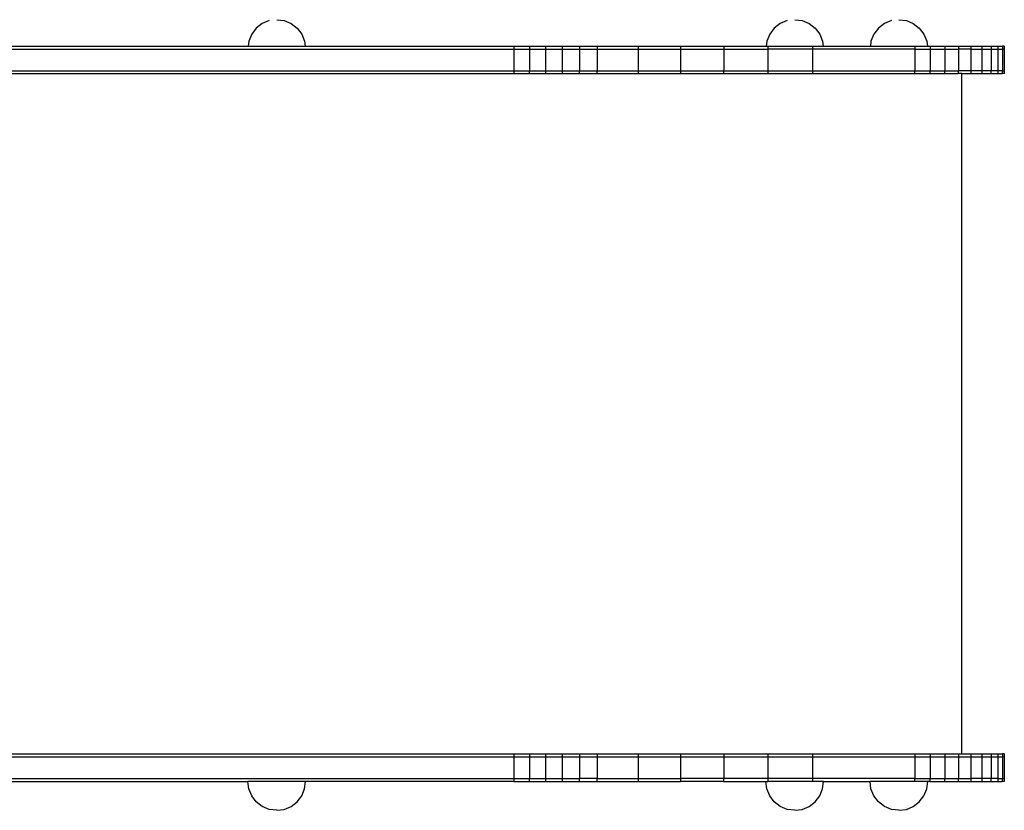
# Model space of a CAD drawing. Units: inches. Extents: x -246 to 308, y -185 to 200.
# Drawn here: x 40 to 108, y -19 to 35 of the extents above; entities that cross this region are included whole.
import ezdxf

# ---------------------------------------------------------------- set-up
doc = ezdxf.new("R2010")
doc.units = ezdxf.units.IN
doc.header["$MEASUREMENT"] = 0

msp = doc.modelspace()

# ---------------------------------------------------------------- linework, layer by layer
for p, q in [((57.81, 35.397), (58.325, 35.329)), ((93.572, 35.397), (94.088, 35.329)), ((100.766, 35.397), (101.281, 35.329)), ((56.401, 34.811), (56.084, 34.397)), ((56.813, 35.129), (56.401, 34.811)), ((57.294, 35.329), (56.813, 35.129)), ((57.3, 35.33), (57.294, 35.329)), ((58.325, 35.329), (58.806, 35.129)), ((58.806, 35.129), (59.218, 34.811)), ((59.218, 34.811), (59.535, 34.397)), ((92.163, 34.811), (91.847, 34.397)), ((92.576, 35.129), (92.163, 34.811)), ((93.056, 35.329), (92.576, 35.129)), ((93.062, 35.33), (93.056, 35.329)), ((94.088, 35.329), (94.568, 35.129)), ((94.568, 35.129), (94.981, 34.811)), ((94.981, 34.811), (95.298, 34.397)), ((99.357, 34.811), (99.04, 34.397)), ((99.77, 35.129), (99.357, 34.811)), ((100.25, 35.329), (99.77, 35.129)), ((100.256, 35.33), (100.25, 35.329)), ((101.281, 35.329), (101.762, 35.129)), ((101.762, 35.129), (102.175, 34.811)), ((102.175, 34.811), (102.491, 34.397)), ((56.084, 34.397), (55.885, 33.915)), ((59.535, 34.397), (59.734, 33.915)), ((91.847, 34.397), (91.648, 33.915)), ((95.298, 34.397), (95.497, 33.915)), ((99.04, 34.397), (98.841, 33.915)), ((102.491, 34.397), (102.69, 33.915)), ((-14.785, 33.37), (74.183, 33.37)), ((36.642, 33.57), (55.84, 33.57)), ((55.885, 33.915), (55.84, 33.57)), ((55.84, 33.57), (59.779, 33.57)), ((59.734, 33.915), (59.779, 33.57)), ((59.779, 33.57), (74.183, 33.57)), ((74.183, 33.57), (75.26, 33.57)), ((74.183, 33.57), (74.183, 33.37)), ((74.183, 33.37), (75.26, 33.37)), ((74.183, 33.37), (74.183, 31.87)), ((75.26, 33.57), (76.376, 33.57)), ((75.26, 33.57), (75.26, 33.37)), ((75.26, 33.37), (76.376, 33.37)), ((75.26, 33.37), (75.26, 31.87)), ((76.376, 33.57), (77.528, 33.57)), ((76.376, 33.57), (76.376, 33.37)), ((76.376, 33.37), (77.528, 33.37)), ((76.376, 33.37), (76.376, 31.87)), ((77.528, 33.57), (78.713, 33.57)), ((77.528, 33.57), (77.528, 33.37)), ((77.528, 33.37), (78.713, 33.37)), ((77.528, 33.37), (77.528, 31.87)), ((78.713, 33.57), (79.93, 33.57)), ((78.713, 33.57), (78.713, 33.37)), ((78.713, 33.37), (79.93, 33.37)), ((78.713, 33.37), (78.713, 31.87)), ((79.93, 33.57), (82.767, 33.57)), ((79.93, 33.57), (79.93, 33.37)), ((79.93, 33.37), (82.767, 33.37)), ((79.93, 33.37), (79.93, 31.87)), ((82.767, 33.57), (85.687, 33.57)), ((82.767, 33.57), (82.767, 33.37)), ((82.767, 33.37), (85.687, 33.37)), ((82.767, 33.37), (82.767, 31.87)), ((85.687, 33.57), (88.678, 33.57)), ((85.687, 33.57), (85.687, 33.37)), ((85.687, 33.37), (88.678, 33.37)), ((85.687, 33.37), (85.687, 31.87)), ((88.678, 33.57), (88.678, 33.37)), ((88.678, 33.57), (91.602, 33.57)), ((88.678, 33.37), (88.678, 31.87)), ((88.678, 33.37), (91.724, 33.37)), ((91.648, 33.915), (91.602, 33.57)), ((91.602, 33.57), (91.724, 33.57)), ((91.724, 33.57), (94.812, 33.57)), ((91.724, 33.57), (91.724, 33.37)), ((91.724, 33.37), (91.724, 31.87)), ((94.812, 33.37), (91.724, 33.37)), ((94.812, 33.57), (94.812, 33.37)), ((94.812, 33.57), (95.542, 33.57)), ((94.812, 33.37), (94.812, 31.87)), ((101.858, 33.37), (94.812, 33.37)), ((95.497, 33.915), (95.542, 33.57)), ((95.542, 33.57), (98.796, 33.57)), ((98.841, 33.915), (98.796, 33.57)), ((98.796, 33.57), (101.858, 33.57)), ((101.858, 33.57), (101.858, 33.37)), ((101.858, 33.57), (102.736, 33.57)), ((101.858, 33.37), (101.858, 31.87)), ((101.858, 33.37), (102.92, 33.37)), ((102.69, 33.915), (102.736, 33.57)), ((102.736, 33.57), (102.92, 33.57)), ((102.92, 33.57), (103.935, 33.57)), ((102.92, 33.57), (102.92, 33.37)), ((102.92, 33.37), (102.92, 31.87)), ((102.92, 33.37), (103.935, 33.37)), ((103.935, 33.57), (104.88, 33.57)), ((103.935, 33.57), (103.935, 33.37)), ((103.935, 33.37), (103.935, 31.87)), ((103.935, 33.37), (104.88, 33.37)), ((104.88, 33.57), (105.733, 33.57)), ((104.88, 33.57), (104.88, 33.37)), ((104.88, 33.37), (104.88, 31.87)), ((105.733, 33.37), (104.88, 33.37)), ((105.733, 33.57), (106.503, 33.57)), ((105.733, 33.57), (105.733, 33.37)), ((105.733, 33.37), (106.503, 33.37)), ((105.733, 33.37), (105.733, 31.87)), ((106.503, 33.57), (107.134, 33.57)), ((106.503, 33.57), (106.503, 33.37)), ((106.503, 33.37), (107.134, 33.37)), ((106.503, 33.37), (106.503, 31.87)), ((107.134, 33.57), (107.608, 33.57)), ((107.134, 33.57), (107.134, 33.37)), ((107.134, 33.37), (107.134, 31.87)), ((107.134, 33.37), (107.608, 33.37)), ((107.608, 33.57), (107.914, 33.57)), ((107.608, 33.57), (107.608, 33.37)), ((107.608, 33.37), (107.608, 31.87)), ((107.608, 33.37), (107.914, 33.37)), ((107.914, 33.57), (107.914, 33.37)), ((108.045, 33.57), (107.914, 33.57)), ((107.914, 33.37), (107.914, 31.87)), ((108.045, 33.37), (107.914, 33.37)), ((108.045, 33.57), (108.045, 33.37)), ((108.045, 33.37), (108.045, 31.87)), ((-14.785, 31.87), (74.173, 31.87)), ((-14.785, 31.67), (74.173, 31.67)), ((74.173, 31.87), (74.173, 31.67)), ((74.173, 31.87), (74.183, 31.87)), ((74.173, 31.67), (75.25, 31.67)), ((74.183, 31.87), (75.25, 31.87)), ((75.25, 31.87), (75.25, 31.67)), ((75.25, 31.87), (75.26, 31.87)), ((75.25, 31.67), (76.366, 31.67)), ((75.26, 31.87), (76.366, 31.87)), ((76.366, 31.87), (76.366, 31.67)), ((76.366, 31.87), (76.376, 31.87)), ((76.366, 31.67), (77.517, 31.67)), ((76.376, 31.87), (77.517, 31.87)), ((77.517, 31.87), (77.517, 31.67)), ((77.517, 31.87), (77.528, 31.87)), ((77.517, 31.67), (78.703, 31.67)), ((77.528, 31.87), (78.703, 31.87)), ((78.703, 31.87), (78.703, 31.67)), ((78.703, 31.87), (78.713, 31.87)), ((78.703, 31.67), (79.92, 31.67)), ((78.713, 31.87), (79.92, 31.87)), ((79.92, 31.87), (79.92, 31.67)), ((79.92, 31.87), (79.93, 31.87)), ((79.92, 31.67), (82.757, 31.67)), ((79.93, 31.87), (82.757, 31.87)), ((82.757, 31.87), (82.757, 31.67)), ((82.757, 31.87), (82.767, 31.87)), ((82.757, 31.67), (85.677, 31.67)), ((82.767, 31.87), (85.677, 31.87)), ((85.677, 31.87), (85.677, 31.67)), ((85.677, 31.87), (85.687, 31.87)), ((85.677, 31.67), (88.668, 31.67)), ((85.687, 31.87), (88.668, 31.87)), ((88.668, 31.87), (88.668, 31.67)), ((88.668, 31.87), (88.678, 31.87)), ((88.668, 31.67), (91.714, 31.67)), ((88.678, 31.87), (91.714, 31.87)), ((91.714, 31.87), (91.714, 31.67)), ((91.714, 31.87), (91.724, 31.87)), ((91.714, 31.67), (94.802, 31.67)), ((91.724, 31.87), (94.802, 31.87)), ((94.802, 31.87), (94.802, 31.67)), ((94.802, 31.87), (94.812, 31.87)), ((94.802, 31.67), (101.848, 31.67)), ((94.812, 31.87), (101.848, 31.87)), ((101.848, 31.87), (101.848, 31.67)), ((101.848, 31.87), (101.858, 31.87)), ((101.848, 31.67), (102.91, 31.67)), ((101.858, 31.87), (102.91, 31.87)), ((102.91, 31.87), (102.91, 31.67)), ((102.91, 31.87), (102.92, 31.87)), ((102.91, 31.67), (103.925, 31.67)), ((102.92, 31.87), (103.925, 31.87)), ((103.925, 31.87), (103.925, 31.67)), ((103.925, 31.87), (103.935, 31.87)), ((103.925, 31.67), (104.87, 31.67)), ((103.935, 31.87), (104.87, 31.87)), ((104.87, 31.87), (104.87, 31.67)), ((104.87, 31.87), (104.88, 31.87)), ((105.117, 31.67), (104.87, 31.67)), ((105.723, 31.87), (104.88, 31.87)), ((105.117, -15.33), (105.117, 31.67)), ((105.117, 31.67), (105.723, 31.67)), ((105.723, 31.87), (105.723, 31.67)), ((105.733, 31.87), (105.723, 31.87)), ((105.723, 31.67), (106.493, 31.67)), ((106.493, 31.87), (105.733, 31.87)), ((106.493, 31.87), (106.493, 31.67)), ((106.503, 31.87), (106.493, 31.87)), ((106.493, 31.67), (107.124, 31.67)), ((107.124, 31.87), (106.503, 31.87)), ((107.124, 31.87), (107.124, 31.67)), ((107.124, 31.87), (107.134, 31.87)), ((107.124, 31.67), (107.598, 31.67)), ((107.598, 31.87), (107.134, 31.87)), ((107.598, 31.87), (107.598, 31.67)), ((107.598, 31.87), (107.608, 31.87)), ((107.598, 31.67), (107.904, 31.67)), ((107.904, 31.87), (107.608, 31.87)), ((107.904, 31.87), (107.904, 31.67)), ((107.914, 31.87), (107.904, 31.87)), ((108.035, 31.67), (107.904, 31.67)), ((107.914, 31.87), (108.035, 31.87)), ((108.035, 31.87), (108.035, 31.67)), ((108.045, 31.87), (108.035, 31.87)), ((-14.785, -15.33), (74.183, -15.33)), ((-14.785, -15.53), (74.183, -15.53)), ((74.183, -15.33), (75.26, -15.33)), ((74.183, -15.33), (74.183, -15.53)), ((74.183, -15.53), (75.26, -15.53)), ((74.183, -15.53), (74.183, -17.03)), ((75.26, -15.33), (76.376, -15.33)), ((75.26, -15.33), (75.26, -15.53)), ((75.26, -15.53), (76.376, -15.53)), ((75.26, -15.53), (75.26, -17.03)), ((76.376, -15.33), (77.528, -15.33)), ((76.376, -15.33), (76.376, -15.53)), ((76.376, -15.53), (77.528, -15.53)), ((76.376, -15.53), (76.376, -17.03)), ((77.528, -15.33), (78.713, -15.33)), ((77.528, -15.33), (77.528, -15.53)), ((77.528, -15.53), (78.713, -15.53)), ((77.528, -15.53), (77.528, -17.03)), ((78.713, -15.33), (79.93, -15.33)), ((78.713, -15.33), (78.713, -15.53)), ((78.713, -15.53), (79.93, -15.53)), ((78.713, -15.53), (78.713, -17.03)), ((79.93, -15.33), (82.767, -15.33)), ((79.93, -15.33), (79.93, -15.53)), ((79.93, -15.53), (82.767, -15.53)), ((79.93, -15.53), (79.93, -17.03)), ((82.767, -15.33), (85.687, -15.33)), ((82.767, -15.33), (82.767, -15.53)), ((82.767, -15.53), (85.687, -15.53)), ((82.767, -15.53), (82.767, -17.03)), ((85.687, -15.33), (88.678, -15.33)), ((85.687, -15.33), (85.687, -15.53)), ((85.687, -15.53), (88.678, -15.53)), ((85.687, -15.53), (85.687, -17.03)), ((88.678, -15.33), (91.724, -15.33)), ((88.678, -15.33), (88.678, -15.53)), ((88.678, -15.53), (91.724, -15.53)), ((88.678, -15.53), (88.678, -17.03)), ((91.724, -15.33), (94.812, -15.33)), ((91.724, -15.33), (91.724, -15.53)), ((91.724, -15.53), (94.812, -15.53)), ((91.724, -15.53), (91.724, -17.03)), ((94.812, -15.33), (101.858, -15.33)), ((94.812, -15.33), (94.812, -15.53)), ((94.812, -15.53), (101.858, -15.53)), ((94.812, -15.53), (94.812, -17.03)), ((101.858, -15.33), (102.92, -15.33)), ((101.858, -15.33), (101.858, -15.53)), ((101.858, -15.53), (102.92, -15.53)), ((101.858, -15.53), (101.858, -17.03)), ((102.92, -15.33), (103.935, -15.33)), ((102.92, -15.33), (102.92, -15.53)), ((102.92, -15.53), (103.935, -15.53)), ((102.92, -15.53), (102.92, -17.03)), ((103.935, -15.33), (104.88, -15.33)), ((103.935, -15.33), (103.935, -15.53)), ((103.935, -15.53), (104.88, -15.53)), ((103.935, -15.53), (103.935, -17.03)), ((104.88, -15.33), (104.88, -15.53)), ((104.88, -15.33), (105.117, -15.33)), ((104.88, -15.53), (104.88, -17.03)), ((104.88, -15.53), (105.733, -15.53)), ((105.117, -15.33), (105.733, -15.33)), ((105.733, -15.33), (106.503, -15.33)), ((105.733, -15.33), (105.733, -15.53)), ((105.733, -15.53), (106.503, -15.53)), ((105.733, -15.53), (105.733, -17.03)), ((106.503, -15.33), (107.134, -15.33)), ((106.503, -15.33), (106.503, -15.53)), ((106.503, -15.53), (107.134, -15.53)), ((106.503, -15.53), (106.503, -17.03)), ((107.134, -15.33), (107.608, -15.33)), ((107.134, -15.33), (107.134, -15.53)), ((107.134, -15.53), (107.608, -15.53)), ((107.134, -15.53), (107.134, -17.03)), ((107.608, -15.33), (107.608, -15.53)), ((107.608, -15.33), (107.914, -15.33)), ((107.608, -15.53), (107.608, -17.03)), ((107.608, -15.53), (107.914, -15.53)), ((107.914, -15.33), (107.914, -15.53)), ((108.045, -15.33), (107.914, -15.33)), ((107.914, -15.53), (107.914, -17.03)), ((108.045, -15.53), (107.914, -15.53)), ((108.045, -15.33), (108.045, -15.53)), ((108.045, -15.53), (108.045, -17.03)), ((-14.785, -17.03), (74.173, -17.03)), ((36.665, -17.23), (55.817, -17.23)), ((55.885, -17.748), (55.817, -17.23)), ((59.802, -17.23), (55.817, -17.23)), ((59.734, -17.748), (59.802, -17.23)), ((74.173, -17.23), (59.802, -17.23)), ((74.173, -17.03), (74.173, -17.23)), ((74.173, -17.03), (74.183, -17.03)), ((74.173, -17.23), (75.25, -17.23)), ((74.183, -17.03), (75.25, -17.03)), ((75.25, -17.03), (75.25, -17.23)), ((75.25, -17.03), (75.26, -17.03)), ((75.25, -17.23), (76.366, -17.23)), ((75.26, -17.03), (76.366, -17.03)), ((76.366, -17.03), (76.366, -17.23)), ((76.366, -17.03), (76.376, -17.03)), ((76.366, -17.23), (77.517, -17.23)), ((76.376, -17.03), (77.517, -17.03)), ((77.517, -17.03), (77.517, -17.23)), ((77.517, -17.03), (77.528, -17.03)), ((77.517, -17.23), (78.703, -17.23)), ((77.528, -17.03), (78.703, -17.03)), ((78.703, -17.03), (78.703, -17.23)), ((78.703, -17.03), (78.713, -17.03)), ((78.703, -17.23), (79.92, -17.23)), ((79.92, -17.03), (78.713, -17.03)), ((79.92, -17.03), (79.92, -17.23)), ((79.92, -17.03), (79.93, -17.03)), ((79.92, -17.23), (82.757, -17.23)), ((79.93, -17.03), (82.757, -17.03)), ((82.757, -17.03), (82.757, -17.23)), ((82.757, -17.03), (82.767, -17.03)), ((82.757, -17.23), (85.677, -17.23)), ((82.767, -17.03), (85.677, -17.03)), ((85.677, -17.03), (85.677, -17.23)), ((85.677, -17.03), (85.687, -17.03)), ((88.668, -17.23), (85.677, -17.23)), ((88.668, -17.03), (85.687, -17.03)), ((88.668, -17.03), (88.668, -17.23)), ((88.668, -17.03), (88.678, -17.03)), ((88.668, -17.23), (91.58, -17.23)), ((91.714, -17.03), (88.678, -17.03)), ((91.648, -17.748), (91.58, -17.23)), ((91.58, -17.23), (91.714, -17.23)), ((91.714, -17.03), (91.714, -17.23)), ((91.724, -17.03), (91.714, -17.03)), ((94.802, -17.23), (91.714, -17.23)), ((94.802, -17.03), (91.724, -17.03)), ((94.802, -17.03), (94.802, -17.23)), ((94.812, -17.03), (94.802, -17.03)), ((95.565, -17.23), (94.802, -17.23)), ((101.848, -17.03), (94.812, -17.03)), ((95.497, -17.748), (95.565, -17.23)), ((95.565, -17.23), (98.773, -17.23)), ((98.841, -17.748), (98.773, -17.23)), ((101.848, -17.23), (98.773, -17.23)), ((101.848, -17.03), (101.848, -17.23)), ((101.858, -17.03), (101.848, -17.03)), ((102.758, -17.23), (101.848, -17.23)), ((101.858, -17.03), (102.91, -17.03)), ((102.69, -17.748), (102.758, -17.23)), ((102.91, -17.23), (102.758, -17.23)), ((102.91, -17.03), (102.91, -17.23)), ((102.92, -17.03), (102.91, -17.03)), ((102.91, -17.23), (103.925, -17.23)), ((102.92, -17.03), (103.925, -17.03)), ((103.925, -17.03), (103.925, -17.23)), ((103.925, -17.03), (103.935, -17.03)), ((103.925, -17.23), (104.87, -17.23)), ((103.935, -17.03), (104.87, -17.03)), ((104.87, -17.03), (104.87, -17.23)), ((104.87, -17.03), (104.88, -17.03)), ((104.87, -17.23), (105.723, -17.23)), ((104.88, -17.03), (105.723, -17.03)), ((105.723, -17.03), (105.723, -17.23)), ((105.733, -17.03), (105.723, -17.03)), ((105.723, -17.23), (106.493, -17.23)), ((106.493, -17.03), (105.733, -17.03)), ((106.493, -17.03), (106.493, -17.23)), ((106.503, -17.03), (106.493, -17.03)), ((106.493, -17.23), (107.124, -17.23)), ((107.124, -17.03), (106.503, -17.03)), ((107.124, -17.03), (107.124, -17.23)), ((107.124, -17.03), (107.134, -17.03)), ((107.124, -17.23), (107.598, -17.23)), ((107.598, -17.03), (107.134, -17.03)), ((107.598, -17.03), (107.598, -17.23)), ((107.598, -17.03), (107.608, -17.03)), ((107.598, -17.23), (107.904, -17.23)), ((107.608, -17.03), (107.904, -17.03)), ((107.904, -17.03), (107.904, -17.23)), ((107.904, -17.03), (107.914, -17.03)), ((108.035, -17.23), (107.904, -17.23)), ((107.914, -17.03), (108.035, -17.03)), ((108.035, -17.03), (108.035, -17.23)), ((108.045, -17.03), (108.035, -17.03)), ((56.084, -18.23), (55.885, -17.748)), ((56.401, -18.644), (56.084, -18.23)), ((59.218, -18.644), (59.535, -18.23)), ((59.535, -18.23), (59.734, -17.748)), ((91.847, -18.23), (91.648, -17.748)), ((92.163, -18.644), (91.847, -18.23)), ((94.981, -18.644), (95.298, -18.23)), ((95.298, -18.23), (95.497, -17.748)), ((99.04, -18.23), (98.841, -17.748)), ((99.357, -18.644), (99.04, -18.23)), ((102.175, -18.644), (102.491, -18.23)), ((102.491, -18.23), (102.69, -17.748)), ((56.813, -18.962), (56.401, -18.644)), ((57.294, -19.162), (56.813, -18.962)), ((58.325, -19.162), (58.806, -18.962)), ((58.806, -18.962), (59.218, -18.644)), ((92.576, -18.962), (92.163, -18.644)), ((93.056, -19.162), (92.576, -18.962)), ((94.088, -19.162), (94.568, -18.962)), ((94.568, -18.962), (94.981, -18.644)), ((99.77, -18.962), (99.357, -18.644)), ((100.25, -19.162), (99.77, -18.962)), ((101.281, -19.162), (101.762, -18.962)), ((101.762, -18.962), (102.175, -18.644)), ((57.81, -19.23), (57.294, -19.162)), ((57.81, -19.23), (58.325, -19.162)), ((93.572, -19.23), (93.056, -19.162)), ((93.572, -19.23), (94.088, -19.162)), ((100.766, -19.23), (100.25, -19.162)), ((100.766, -19.23), (101.281, -19.162))]:
    msp.add_line(p, q)

doc.saveas('drawing.dxf')
